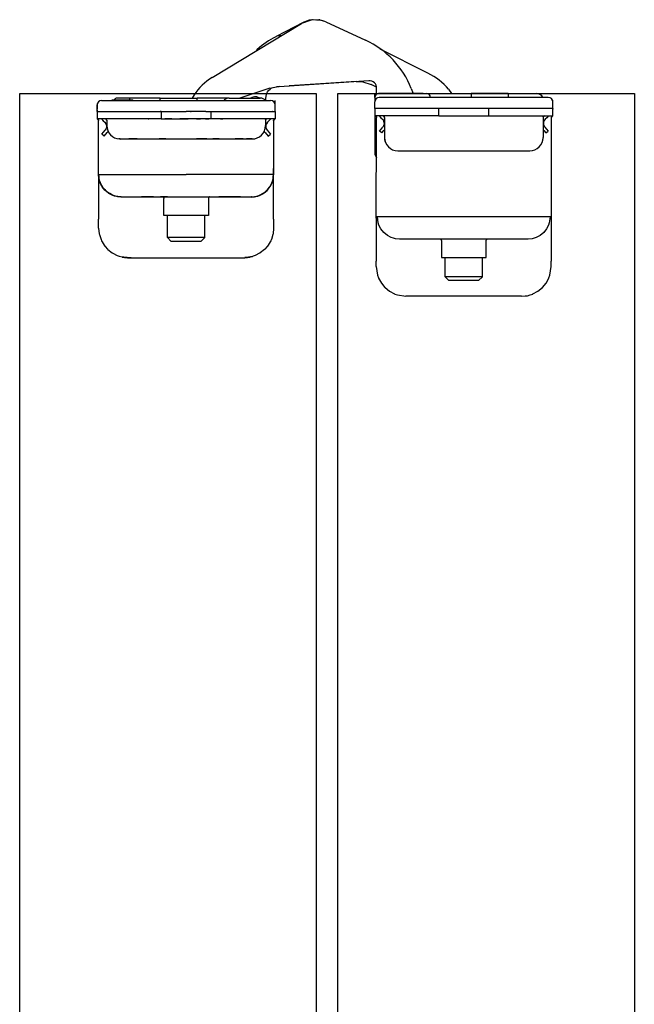
# Model space of a CAD drawing. Extents: x -26013 to 6663, y -27364 to 6675.
# Drawn here: x -15424 to -15341, y -5055 to -4922 of the extents above; entities that cross this region are included whole.
import ezdxf

# ---------------------------------------------------------------- set-up
doc = ezdxf.new("R2010")
doc.units = 0
doc.layers.add('c_grey hard', color=251, linetype='Continuous')
doc.layers.add('PORTA_TIPO_35MM_', color=7, linetype='Continuous')

msp = doc.modelspace()

# ---------------------------------------------------------------- linework, layer by layer
at = {"color": 7, "linetype": 'Continuous'}
for p, q in [((-15397.84, -4930.18), (-15385.8, -4922.88)), ((-15385.59, -4922.77), (-15389.23, -4924.65)), ((-15385.8, -4922.88), (-15385.74, -4922.85)), ((-15385.74, -4922.85), (-15385.8, -4922.88)), ((-15385.74, -4922.85), (-15384.45, -4922.4)), ((-15384.45, -4922.4), (-15385.74, -4922.85)), ((-15385.55, -4922.74), (-15385.64, -4922.81)), ((-15385.56, -4922.75), (-15385.59, -4922.77)), ((-15384.99, -4922.59), (-15385.55, -4922.74)), ((-15384.84, -4922.48), (-15385.5, -4922.73)), ((-15384.59, -4922.45), (-15384.76, -4922.46)), ((-15383.09, -4922.49), (-15384.45, -4922.4)), ((-15383.09, -4922.49), (-15384.45, -4922.4)), ((-15384.23, -4922.38), (-15384.34, -4922.41)), ((-15383.66, -4922.45), (-15384.23, -4922.38)), ((-15383.47, -4922.41), (-15383.88, -4922.43)), ((-15383.22, -4922.48), (-15383.39, -4922.42)), ((-15382.52, -4922.69), (-15383.09, -4922.49)), ((-15382.52, -4922.69), (-15383.09, -4922.49)), ((-15382.88, -4922.55), (-15382.93, -4922.54)), ((-15382.82, -4922.59), (-15382.88, -4922.55)), ((-15382.52, -4922.69), (-15377.17, -4925.14)), ((-15389.28, -4924.68), (-15389.23, -4924.65)), ((-15389, -4924.55), (-15389.23, -4924.65)), ((-15388.99, -4924.56), (-15389.23, -4924.65)), ((-15388.99, -4924.56), (-15389.03, -4924.57)), ((-15388.95, -4924.56), (-15388.99, -4924.56)), ((-15388.72, -4924.54), (-15388.95, -4924.56)), ((-15388.65, -4924.55), (-15388.72, -4924.54)), ((-15388.6, -4924.55), (-15388.65, -4924.55)), ((-15388.57, -4924.56), (-15388.6, -4924.55)), ((-15391.76, -4926.39), (-15391.98, -4926.63)), ((-15368.75, -4929.58), (-15375.19, -4926.36)), ((-15390.07, -4931.63), (-15389.18, -4931.42)), ((-15390.07, -4931.63), (-15389.18, -4931.42)), ((-15388.83, -4931.38), (-15389.18, -4931.42)), ((-15389.18, -4931.42), (-15388.83, -4931.38)), ((-15388.83, -4931.38), (-15376.73, -4930.6)), ((-15388.83, -4931.38), (-15387.45, -4931.29)), ((-15383.9, -4931.07), (-15387.45, -4931.29)), ((-15387.45, -4931.29), (-15387.44, -4931.29)), ((-15387.45, -4931.29), (-15387.44, -4931.29)), ((-15387.45, -4931.29), (-15387.44, -4931.29)), ((-15378.44, -4930.71), (-15383.9, -4931.07)), ((-15378.44, -4930.71), (-15377.51, -4930.76)), ((-15377.51, -4930.76), (-15376.39, -4931.13)), ((-15375.68, -4931.49), (-15376.39, -4931.13)), ((-15390.07, -4931.63), (-15394.11, -4932.96)), ((-15390.54, -4932.46), (-15390.47, -4932.27)), ((-15390.47, -4932.27), (-15390.38, -4932.11)), ((-15390.38, -4932.11), (-15390.25, -4931.94)), ((-15390.25, -4931.94), (-15389.98, -4931.68)), ((-15389.98, -4931.68), (-15389.96, -4931.67)), ((-15389.96, -4931.67), (-15389.7, -4931.54)), ((-15375.7, -4932.45), (-15375.67, -4931.63)), ((-15374.91, -4932.35), (-15375.41, -4932.35)), ((-15369.41, -4932.35), (-15374.91, -4932.35)), ((-15371, -4931.67), (-15370.73, -4932.35)), ((-15369.41, -4932.35), (-15368.91, -4932.35)), ((-15368.83, -4932.36), (-15368.84, -4932.35)), ((-15368.84, -4932.35), (-15367.91, -4932.35)), ((-15367.91, -4932.35), (-15362.91, -4932.35)), ((-15365.96, -4931.76), (-15365.55, -4932.35)), ((-15357.91, -4932.35), (-15362.91, -4932.35)), ((-15357.91, -4932.35), (-15354.11, -4932.35)), ((-15353.82, -4932.39), (-15354.11, -4932.35)), ((-15353.73, -4932.43), (-15353.82, -4932.39)), ((-15353.73, -4932.43), (-15353.73, -4932.43)), ((-15353.56, -4932.52), (-15353.73, -4932.43))]:
    msp.add_line(p, q, dxfattribs=at)
at = {"color": 1, "linetype": 'Continuous'}
for p, q in [((-15385.59, -4922.77), (-15385.59, -4922.77)), ((-15387.45, -4931.29), (-15387.45, -4931.29))]:
    msp.add_line(p, q, dxfattribs=at)
at = {"color": 7, "linetype": 'Continuous'}
for centre, radius, start, end in [((-15383.98, -4925.87), 3.5, 102.8249, 104.1652), ((-15383.98, -4925.87), 3.5, 80.3245, 81.6648), ((-15383.76, -4935.33), 12, 117.4014, 131.8566), ((-15382.17, -4936.05), 12, 21.4014, 65.4014), ((-15372.78, -4937.63), 9, 40.7553, 63.4014), ((-15393.8, -4936.85), 7.8, 121.2282, 146.3265), ((-15376.67, -4931.6), 1, 358.0014, 93.7014)]:
    msp.add_arc(centre, radius, start, end, dxfattribs=at)
at = {"layer": 'c_grey hard'}
for p, q in [((-15400.29, -4932.53), (-15400.54, -4932.96)), ((-15391.39, -4932.96), (-15391.79, -4932.81)), ((-15390.61, -4932.98), (-15390.54, -4932.46)), ((-15375.91, -4932.85), (-15375.91, -4932.35)), ((-15362.91, -4932.35), (-15362.91, -4932.85)), ((-15357.91, -4932.35), (-15357.91, -4932.85)), ((-15353.4, -4932.64), (-15353.56, -4932.52)), ((-15353.27, -4932.85), (-15353.4, -4932.64)), ((-15353.28, -4932.8), (-15353.4, -4932.64)), ((-15353.25, -4932.85), (-15353.28, -4932.8)), ((-15413.36, -4933.66), (-15413.36, -4933.85)), ((-15413.36, -4933.66), (-15413.32, -4933.66)), ((-15413.36, -4933.85), (-15413.36, -4933.86)), ((-15413.36, -4934.76), (-15413.36, -4933.86)), ((-15413.36, -4933.86), (-15413.36, -4933.91)), ((-15413.36, -4933.86), (-15413.36, -4934.02)), ((-15413.36, -4933.91), (-15413.36, -4933.96)), ((-15413.36, -4934.76), (-15413.36, -4933.96)), ((-15413.36, -4934.02), (-15413.36, -4934.41)), ((-15413.31, -4933.63), (-15413.32, -4933.66)), ((-15412.76, -4933.26), (-15389.96, -4933.26)), ((-15412.76, -4933.26), (-15411.36, -4933.26)), ((-15411.36, -4933.21), (-15410.74, -4933.21)), ((-15411.36, -4933.26), (-15411.36, -4933.21)), ((-15411.36, -4933.21), (-15411.36, -4933.21)), ((-15411.36, -4933.26), (-15411.36, -4933.21)), ((-15411.34, -4933.21), (-15411.34, -4933.2)), ((-15411.34, -4933.2), (-15409.03, -4933.2)), ((-15411.08, -4933.2), (-15411.05, -4933.15)), ((-15411.07, -4933.18), (-15411.08, -4933.19)), ((-15411.08, -4933.19), (-15411.08, -4933.2)), ((-15411.02, -4933.11), (-15411.03, -4933.12)), ((-15411.01, -4933.1), (-15411.02, -4933.11)), ((-15410.94, -4933.05), (-15410.95, -4933.05)), ((-15410.93, -4933.04), (-15410.94, -4933.05)), ((-15410.85, -4933), (-15410.86, -4933)), ((-15410.84, -4932.99), (-15410.85, -4933)), ((-15410.76, -4932.97), (-15410.77, -4932.97)), ((-15410.74, -4932.97), (-15410.76, -4932.97)), ((-15410.74, -4933.26), (-15410.74, -4933.21)), ((-15410.74, -4933.21), (-15408.56, -4933.21)), ((-15410.63, -4932.96), (-15410.68, -4932.96)), ((-15408.96, -4932.96), (-15410.63, -4932.96)), ((-15409.03, -4933.21), (-15409.03, -4933.2)), ((-15409.03, -4933.2), (-15408.9, -4933.2)), ((-15408.96, -4933.17), (-15408.96, -4932.96)), ((-15404.86, -4932.96), (-15408.96, -4932.96)), ((-15408.96, -4933.2), (-15408.96, -4933.17)), ((-15408.9, -4933.21), (-15408.9, -4933.2)), ((-15408.9, -4933.2), (-15408.56, -4933.2)), ((-15408.56, -4933.21), (-15408.56, -4933.2)), ((-15408.56, -4933.26), (-15408.56, -4933.21)), ((-15404.86, -4932.96), (-15399.86, -4932.96)), ((-15404.86, -4933.17), (-15404.86, -4932.96)), ((-15404.86, -4933.26), (-15404.86, -4933.17)), ((-15399.86, -4933.17), (-15399.86, -4932.96)), ((-15396.76, -4932.96), (-15399.86, -4932.96)), ((-15399.86, -4933.26), (-15399.86, -4933.17)), ((-15395.56, -4932.96), (-15396.76, -4932.96)), ((-15396.4, -4933.25), (-15396.42, -4933.26)), ((-15396.17, -4933.17), (-15396.27, -4933.26)), ((-15395.56, -4932.96), (-15395.61, -4932.96)), ((-15395.56, -4932.96), (-15391.36, -4932.96)), ((-15395.56, -4933.26), (-15391.36, -4933.26)), ((-15392.81, -4932.96), (-15392.5, -4932.86)), ((-15391.26, -4932.96), (-15391.36, -4932.96)), ((-15391.16, -4932.98), (-15391.26, -4932.96)), ((-15390.98, -4933.03), (-15391.16, -4932.98)), ((-15390.87, -4933.08), (-15390.98, -4933.03)), ((-15390.71, -4933.2), (-15390.87, -4933.08)), ((-15390.65, -4933.25), (-15390.71, -4933.2)), ((-15390.64, -4933.26), (-15390.65, -4933.25)), ((-15390.61, -4932.98), (-15390.62, -4932.95)), ((-15390.59, -4933.26), (-15390.61, -4932.98)), ((-15390.59, -4933.26), (-15389.96, -4933.26)), ((-15389.36, -4933.86), (-15389.36, -4933.26)), ((-15389.36, -4934.76), (-15389.36, -4933.86)), ((-15389.36, -4934.76), (-15389.36, -4933.96)), ((-15375.91, -4932.85), (-15375.91, -4933.45)), ((-15375.91, -4934.35), (-15375.91, -4933.45)), ((-15352.51, -4932.85), (-15375.31, -4932.85)), ((-15351.96, -4933.22), (-15351.95, -4933.26)), ((-15351.95, -4933.26), (-15351.91, -4933.25)), ((-15351.91, -4933.25), (-15351.91, -4933.25)), ((-15351.91, -4933.37), (-15351.91, -4933.25)), ((-15351.91, -4933.45), (-15351.91, -4933.37)), ((-15351.91, -4934.35), (-15351.91, -4933.45)), ((-15413.36, -4934.51), (-15413.36, -4934.41)), ((-15413.36, -4934.51), (-15413.36, -4934.76)), ((-15413.36, -4934.76), (-15413.36, -4934.83)), ((-15413.36, -4934.76), (-15413.35, -4934.76)), ((-15413.36, -4934.76), (-15413.36, -4934.83)), ((-15413.36, -4934.76), (-15413.36, -4935.76)), ((-15413.34, -4934.76), (-15413.35, -4934.76)), ((-15413.26, -4934.76), (-15413.34, -4934.76)), ((-15413.26, -4934.76), (-15413.11, -4934.76)), ((-15413.11, -4934.76), (-15405.53, -4934.76)), ((-15405.53, -4934.76), (-15404.82, -4934.76)), ((-15404.79, -4934.76), (-15404.87, -4934.76)), ((-15404.82, -4934.76), (-15404.87, -4934.76)), ((-15404.82, -4934.76), (-15404.79, -4934.76)), ((-15404.81, -4934.76), (-15404.82, -4934.76)), ((-15404.73, -4934.76), (-15404.81, -4934.76)), ((-15404.73, -4934.76), (-15404.79, -4934.76)), ((-15404.73, -4934.76), (-15404.73, -4935.76)), ((-15404.73, -4934.76), (-15404.09, -4934.76)), ((-15404.09, -4934.76), (-15403.43, -4934.76)), ((-15403.43, -4934.76), (-15403.17, -4934.76)), ((-15403.17, -4934.76), (-15402.94, -4934.76)), ((-15402.94, -4934.76), (-15402.17, -4934.76)), ((-15402.17, -4934.76), (-15401.36, -4934.76)), ((-15400.81, -4934.76), (-15401.36, -4934.76)), ((-15400.78, -4934.76), (-15400.81, -4934.76)), ((-15400.78, -4934.76), (-15400.75, -4934.76)), ((-15400.7, -4934.76), (-15400.78, -4934.76)), ((-15400.75, -4934.76), (-15400.7, -4934.76)), ((-15400, -4934.76), (-15400.7, -4934.76)), ((-15398.93, -4934.76), (-15400, -4934.76)), ((-15398.7, -4934.76), (-15398.93, -4934.76)), ((-15398.7, -4934.76), (-15398.35, -4934.76)), ((-15398.35, -4934.76), (-15389.91, -4934.76)), ((-15397.99, -4935.76), (-15397.99, -4934.76)), ((-15389.91, -4934.76), (-15389.77, -4934.76)), ((-15389.75, -4934.76), (-15389.77, -4934.76)), ((-15389.72, -4934.76), (-15389.75, -4934.76)), ((-15389.72, -4934.76), (-15389.42, -4934.76)), ((-15389.42, -4934.76), (-15389.38, -4934.76)), ((-15389.37, -4934.76), (-15389.38, -4934.76)), ((-15389.37, -4934.76), (-15389.36, -4934.76)), ((-15389.37, -4934.76), (-15389.37, -4934.76)), ((-15389.36, -4934.76), (-15389.36, -4934.83)), ((-15389.36, -4934.76), (-15389.36, -4935.76)), ((-15389.36, -4934.83), (-15389.36, -4934.94)), ((-15389.36, -4934.94), (-15389.36, -4935.76)), ((-15351.91, -4934.35), (-15375.91, -4934.35)), ((-15375.91, -4934.35), (-15375.91, -4935.35)), ((-15367.28, -4935.35), (-15375.91, -4935.35)), ((-15375.91, -4935.35), (-15375.91, -4940.35)), ((-15375.89, -4935.35), (-15375.83, -4935.36)), ((-15375.83, -4935.36), (-15375.78, -4935.39)), ((-15375.78, -4935.39), (-15375.75, -4935.41)), ((-15375.75, -4935.41), (-15375.72, -4935.44)), ((-15375.72, -4935.44), (-15375.7, -4935.49)), ((-15375.33, -4935.35), (-15375.1, -4935.59)), ((-15374.62, -4935.51), (-15374.76, -4935.36)), ((-15367.28, -4935.35), (-15367.28, -4934.35)), ((-15367.28, -4935.35), (-15360.54, -4935.35)), ((-15360.54, -4935.35), (-15360.54, -4934.35)), ((-15360.54, -4935.35), (-15351.91, -4935.35)), ((-15353.2, -4935.51), (-15353.06, -4935.36)), ((-15353.1, -4935.37), (-15353.15, -4935.41)), ((-15353.01, -4935.35), (-15353.09, -4935.37)), ((-15353.06, -4935.36), (-15353.06, -4935.36)), ((-15352.49, -4935.35), (-15352.72, -4935.59)), ((-15351.91, -4934.35), (-15351.91, -4934.43)), ((-15351.91, -4935.35), (-15351.91, -4934.35)), ((-15413.36, -4935.76), (-15413.35, -4935.76)), ((-15407.08, -4935.76), (-15413.36, -4935.76)), ((-15413.35, -4935.76), (-15413.33, -4935.76)), ((-15413.35, -4935.76), (-15413.32, -4935.76)), ((-15413.33, -4935.76), (-15413.31, -4935.76)), ((-15413.32, -4935.76), (-15413.32, -4935.76)), ((-15413.31, -4935.76), (-15413.27, -4935.78)), ((-15413.31, -4935.76), (-15413.28, -4935.77)), ((-15413.27, -4935.78), (-15413.24, -4935.8)), ((-15413.27, -4935.78), (-15413.25, -4935.79)), ((-15413.24, -4935.8), (-15413.21, -4935.83)), ((-15413.24, -4935.8), (-15413.22, -4935.82)), ((-15413.21, -4935.83), (-15413.18, -4935.86)), ((-15413.21, -4935.83), (-15413.19, -4935.85)), ((-15413.18, -4935.86), (-15413.17, -4935.9)), ((-15413.18, -4935.86), (-15413.17, -4935.88)), ((-15413.17, -4935.9), (-15413.16, -4935.94)), ((-15413.17, -4935.9), (-15413.16, -4935.92)), ((-15413.16, -4935.94), (-15413.16, -4935.96)), ((-15413.16, -4935.96), (-15413.16, -4935.96)), ((-15413.16, -4943.3), (-15413.16, -4935.96)), ((-15412.78, -4935.76), (-15412.55, -4936)), ((-15412.55, -4936), (-15412.33, -4936.21)), ((-15412.33, -4936.21), (-15412.2, -4936.4)), ((-15412.06, -4935.92), (-15412.21, -4935.76)), ((-15412.2, -4936.4), (-15412.17, -4936.46)), ((-15412.17, -4936.46), (-15412.12, -4936.61)), ((-15412.12, -4936.61), (-15412.12, -4936.91)), ((-15412.06, -4935.92), (-15412.06, -4935.96)), ((-15412.06, -4935.96), (-15412.06, -4936.66)), ((-15406.42, -4935.76), (-15407.08, -4935.76)), ((-15406.48, -4935.76), (-15406.42, -4935.76)), ((-15406.42, -4935.76), (-15406.48, -4935.76)), ((-15406.42, -4935.76), (-15406.39, -4935.76)), ((-15406.42, -4935.76), (-15406.42, -4935.76)), ((-15404.81, -4935.76), (-15406.42, -4935.76)), ((-15406.39, -4935.76), (-15406.42, -4935.76)), ((-15405.46, -4935.76), (-15406.39, -4935.76)), ((-15404.73, -4935.76), (-15404.81, -4935.76)), ((-15404.73, -4935.76), (-15404.4, -4935.76)), ((-15404.4, -4935.76), (-15404.24, -4935.76)), ((-15403.31, -4935.76), (-15404.24, -4935.76)), ((-15404.24, -4935.76), (-15404.19, -4935.76)), ((-15404.19, -4935.76), (-15404.09, -4935.76)), ((-15404.09, -4935.76), (-15403.31, -4935.76)), ((-15403.31, -4935.76), (-15402.2, -4935.76)), ((-15403.31, -4935.76), (-15402.2, -4935.76)), ((-15401.36, -4935.76), (-15402.2, -4935.76)), ((-15402.2, -4935.76), (-15401.36, -4935.76)), ((-15401.36, -4935.76), (-15401.08, -4935.76)), ((-15401.08, -4935.76), (-15401.36, -4935.76)), ((-15399.96, -4935.76), (-15401.08, -4935.76)), ((-15399.96, -4935.76), (-15401.08, -4935.76)), ((-15399.96, -4935.76), (-15399.44, -4935.76)), ((-15399.44, -4935.76), (-15399.96, -4935.76)), ((-15398.85, -4935.76), (-15399.44, -4935.76)), ((-15398.75, -4935.76), (-15398.85, -4935.76)), ((-15398.75, -4935.76), (-15398.29, -4935.76)), ((-15398.63, -4935.76), (-15398.75, -4935.76)), ((-15398.63, -4935.76), (-15398.63, -4935.76)), ((-15398.59, -4935.76), (-15398.63, -4935.76)), ((-15398.29, -4935.76), (-15398.59, -4935.76)), ((-15397.99, -4935.76), (-15398.29, -4935.76)), ((-15397.88, -4935.76), (-15397.99, -4935.76)), ((-15397.91, -4935.76), (-15397.99, -4935.76)), ((-15396.42, -4935.76), (-15397.91, -4935.76)), ((-15397.78, -4935.76), (-15397.88, -4935.76)), ((-15397.46, -4935.76), (-15397.78, -4935.76)), ((-15397.11, -4935.76), (-15397.46, -4935.76)), ((-15397.11, -4935.76), (-15397.46, -4935.76)), ((-15396.74, -4935.76), (-15397.11, -4935.76)), ((-15396.74, -4935.76), (-15397.11, -4935.76)), ((-15396.74, -4935.76), (-15396.42, -4935.76)), ((-15396.74, -4935.76), (-15396.74, -4935.76)), ((-15396.42, -4935.76), (-15396.74, -4935.76)), ((-15396.42, -4935.76), (-15396.42, -4935.76)), ((-15395.64, -4935.76), (-15396.42, -4935.76)), ((-15389.36, -4935.76), (-15395.64, -4935.76)), ((-15390.66, -4935.96), (-15390.66, -4936.66)), ((-15390.65, -4935.92), (-15390.5, -4935.76)), ((-15390.55, -4936.46), (-15390.59, -4936.61)), ((-15390.59, -4936.61), (-15390.59, -4936.91)), ((-15390.58, -4935.8), (-15390.58, -4935.8)), ((-15390.55, -4935.78), (-15390.55, -4935.78)), ((-15390.52, -4936.4), (-15390.55, -4936.46)), ((-15390.38, -4936.21), (-15390.52, -4936.4)), ((-15390.17, -4935.99), (-15390.38, -4936.21)), ((-15389.94, -4935.76), (-15390.17, -4935.99)), ((-15389.55, -4935.9), (-15389.56, -4935.94)), ((-15389.56, -4935.94), (-15389.55, -4935.92)), ((-15389.56, -4935.96), (-15389.56, -4935.94)), ((-15389.56, -4935.96), (-15389.56, -4943.3)), ((-15389.55, -4935.9), (-15389.53, -4935.86)), ((-15389.55, -4935.92), (-15389.55, -4935.9)), ((-15389.53, -4935.86), (-15389.51, -4935.83)), ((-15389.52, -4935.84), (-15389.52, -4935.84)), ((-15389.51, -4935.83), (-15389.48, -4935.8)), ((-15389.48, -4935.8), (-15389.5, -4935.81)), ((-15389.5, -4935.81), (-15389.5, -4935.81)), ((-15389.48, -4935.8), (-15389.45, -4935.78)), ((-15389.48, -4935.8), (-15389.48, -4935.8)), ((-15389.45, -4935.78), (-15389.47, -4935.79)), ((-15389.45, -4935.78), (-15389.41, -4935.76)), ((-15389.45, -4935.78), (-15389.45, -4935.78)), ((-15389.42, -4935.77), (-15389.44, -4935.78)), ((-15389.44, -4935.78), (-15389.44, -4935.78)), ((-15389.42, -4935.77), (-15389.42, -4935.77)), ((-15389.41, -4935.76), (-15389.37, -4935.76)), ((-15389.41, -4935.76), (-15389.41, -4935.76)), ((-15389.37, -4935.76), (-15389.41, -4935.76)), ((-15389.37, -4935.76), (-15389.36, -4935.76)), ((-15375.7, -4935.49), (-15375.69, -4935.55)), ((-15375.69, -4941.85), (-15375.69, -4935.55)), ((-15375.1, -4935.59), (-15374.89, -4935.81)), ((-15374.89, -4935.81), (-15374.75, -4935.99)), ((-15374.74, -4936.71), (-15374.85, -4936.88)), ((-15374.75, -4935.99), (-15374.72, -4936.06)), ((-15374.72, -4936.67), (-15374.74, -4936.71)), ((-15374.72, -4936.06), (-15374.68, -4936.21)), ((-15374.67, -4936.51), (-15374.72, -4936.66)), ((-15374.72, -4936.66), (-15374.72, -4936.67)), ((-15374.68, -4936.21), (-15374.67, -4936.51)), ((-15374.61, -4935.55), (-15374.61, -4935.55)), ((-15374.61, -4935.55), (-15374.61, -4938.25)), ((-15353.21, -4935.55), (-15353.21, -4938.25)), ((-15353.1, -4936.06), (-15353.15, -4936.21)), ((-15353.15, -4936.21), (-15353.15, -4936.51)), ((-15353.15, -4936.51), (-15353.11, -4936.66)), ((-15353.11, -4936.66), (-15353.1, -4936.67)), ((-15353.07, -4935.99), (-15353.1, -4936.06)), ((-15353.1, -4936.67), (-15353.08, -4936.71)), ((-15353.08, -4936.71), (-15352.97, -4936.88)), ((-15352.94, -4935.81), (-15353.07, -4935.99)), ((-15352.72, -4935.59), (-15352.94, -4935.81)), ((-15352.11, -4935.55), (-15352.11, -4949.12)), ((-15412.73, -4937.8), (-15412.3, -4937.28)), ((-15412.42, -4938.06), (-15412.73, -4937.8)), ((-15412.42, -4938.06), (-15412.01, -4937.57)), ((-15412.19, -4937.12), (-15412.3, -4937.28)), ((-15412.17, -4937.08), (-15412.19, -4937.12)), ((-15412.16, -4937.06), (-15412.17, -4937.08)), ((-15412.12, -4936.91), (-15412.16, -4937.06)), ((-15411.89, -4937.4), (-15412.01, -4937.57)), ((-15390.7, -4937.57), (-15390.83, -4937.4)), ((-15390.7, -4937.57), (-15390.29, -4938.06)), ((-15390.59, -4936.91), (-15390.55, -4937.06)), ((-15390.55, -4937.06), (-15390.55, -4937.08)), ((-15390.55, -4937.08), (-15390.53, -4937.12)), ((-15390.53, -4937.12), (-15390.42, -4937.28)), ((-15390.42, -4937.28), (-15389.99, -4937.8)), ((-15390.29, -4938.06), (-15389.99, -4937.8)), ((-15375.28, -4937.4), (-15374.85, -4936.88)), ((-15374.98, -4937.65), (-15375.28, -4937.4)), ((-15374.98, -4937.65), (-15374.69, -4937.32)), ((-15374.69, -4937.32), (-15374.61, -4937.22)), ((-15353.21, -4937.22), (-15353.13, -4937.32)), ((-15353.13, -4937.32), (-15352.85, -4937.65)), ((-15352.97, -4936.88), (-15352.54, -4937.39)), ((-15352.85, -4937.65), (-15352.54, -4937.39)), ((-15410.35, -4938.45), (-15410.44, -4938.45)), ((-15410.35, -4938.45), (-15410.35, -4938.45)), ((-15410.35, -4938.45), (-15410.26, -4938.46)), ((-15410.26, -4938.46), (-15410.35, -4938.45)), ((-15410.26, -4938.46), (-15410.21, -4938.46)), ((-15410.26, -4938.46), (-15410.17, -4938.47)), ((-15410.26, -4938.46), (-15410.21, -4938.46)), ((-15410.21, -4938.46), (-15409.49, -4938.46)), ((-15410.21, -4938.46), (-15409.49, -4938.46)), ((-15409.49, -4938.46), (-15409.07, -4938.46)), ((-15407.97, -4938.46), (-15409.07, -4938.46)), ((-15409.07, -4938.46), (-15407.97, -4938.46)), ((-15407.97, -4938.46), (-15406.59, -4938.46)), ((-15406.59, -4938.46), (-15405.81, -4938.46)), ((-15406.59, -4938.46), (-15405.81, -4938.46)), ((-15405.81, -4938.46), (-15404.98, -4938.46)), ((-15405.81, -4938.46), (-15404.98, -4938.46)), ((-15405.52, -4938.46), (-15404.16, -4938.46)), ((-15404.11, -4938.46), (-15404.98, -4938.46)), ((-15404.98, -4938.46), (-15404.11, -4938.46)), ((-15404.11, -4938.46), (-15398.61, -4938.46)), ((-15398.55, -4938.46), (-15399.95, -4938.46)), ((-15398.61, -4938.46), (-15397.74, -4938.46)), ((-15398.61, -4938.46), (-15397.74, -4938.46)), ((-15396.91, -4938.46), (-15397.74, -4938.46)), ((-15397.74, -4938.46), (-15396.91, -4938.46)), ((-15396.91, -4938.46), (-15396.13, -4938.46)), ((-15396.91, -4938.46), (-15396.13, -4938.46)), ((-15396.13, -4938.46), (-15394.74, -4938.46)), ((-15393.65, -4938.46), (-15394.74, -4938.46)), ((-15394.74, -4938.46), (-15393.65, -4938.46)), ((-15393.65, -4938.46), (-15393.23, -4938.46)), ((-15392.89, -4938.46), (-15393.23, -4938.46)), ((-15393.23, -4938.46), (-15392.51, -4938.46)), ((-15392.65, -4938.46), (-15392.89, -4938.46)), ((-15392.51, -4938.46), (-15392.65, -4938.46)), ((-15392.46, -4938.46), (-15392.54, -4938.47)), ((-15392.51, -4938.46), (-15392.46, -4938.46)), ((-15392.37, -4938.45), (-15392.27, -4938.45)), ((-15392.37, -4938.45), (-15392.37, -4938.45)), ((-15374.61, -4938.38), (-15374.59, -4938.51)), ((-15374.59, -4938.51), (-15374.54, -4938.74)), ((-15374.54, -4938.74), (-15374.48, -4938.94)), ((-15374.47, -4938.94), (-15374.47, -4938.95)), ((-15374.47, -4938.95), (-15374.4, -4939.1)), ((-15353.35, -4938.94), (-15353.28, -4938.74)), ((-15353.35, -4938.95), (-15353.35, -4938.94)), ((-15353.23, -4938.51), (-15353.22, -4938.38)), ((-15375.84, -4940.35), (-15375.91, -4940.35)), ((-15375.91, -4940.35), (-15375.88, -4940.61)), ((-15375.88, -4940.61), (-15375.84, -4940.73)), ((-15375.69, -4940.35), (-15375.84, -4940.35)), ((-15375.84, -4940.73), (-15375.78, -4940.84)), ((-15375.84, -4940.73), (-15375.69, -4940.95)), ((-15374.08, -4939.53), (-15374.08, -4939.53)), ((-15372.81, -4940.05), (-15355.01, -4940.05)), ((-15375.78, -4940.84), (-15375.69, -4940.98)), ((-15375.69, -4942.28), (-15375.69, -4941.85)), ((-15413.16, -4943.28), (-15413.15, -4943.27)), ((-15413.16, -4943.3), (-15413.16, -4943.28)), ((-15413.13, -4943.73), (-15413.16, -4943.3)), ((-15413.16, -4943.3), (-15413.16, -4949.26)), ((-15413.15, -4943.27), (-15413.14, -4943.26)), ((-15413.14, -4943.26), (-15413.12, -4943.26)), ((-15413.12, -4943.26), (-15401.36, -4943.26)), ((-15413.11, -4943.56), (-15413.12, -4943.26)), ((-15389.59, -4943.26), (-15401.36, -4943.26)), ((-15389.61, -4943.56), (-15389.59, -4943.26)), ((-15389.56, -4943.28), (-15389.59, -4943.26)), ((-15389.59, -4943.73), (-15389.56, -4943.3)), ((-15389.56, -4943.16), (-15389.56, -4942.46)), ((-15389.56, -4943.3), (-15389.56, -4943.16)), ((-15389.56, -4943.3), (-15389.56, -4943.28)), ((-15389.56, -4949.26), (-15389.56, -4943.3)), ((-15375.71, -4943.27), (-15375.7, -4942.62)), ((-15375.71, -4943.37), (-15375.71, -4943.27)), ((-15375.71, -4949.12), (-15375.71, -4943.37)), ((-15375.7, -4942.62), (-15375.69, -4942.28)), ((-15413.12, -4943.75), (-15413.13, -4943.73)), ((-15413.11, -4943.84), (-15413.12, -4943.75)), ((-15413.09, -4943.69), (-15413.11, -4943.56)), ((-15413.03, -4944.17), (-15413.11, -4943.84)), ((-15413.07, -4943.8), (-15413.09, -4943.69)), ((-15412.99, -4944.14), (-15413.07, -4943.8)), ((-15412.97, -4944.33), (-15413.03, -4944.17)), ((-15412.98, -4944.16), (-15412.99, -4944.14)), ((-15412.91, -4944.36), (-15412.98, -4944.16)), ((-15412.95, -4944.4), (-15412.97, -4944.33)), ((-15412.73, -4944.83), (-15412.95, -4944.4)), ((-15412.75, -4944.71), (-15412.91, -4944.36)), ((-15412.7, -4944.79), (-15412.75, -4944.71)), ((-15390.02, -4944.79), (-15389.97, -4944.71)), ((-15389.98, -4944.82), (-15389.77, -4944.39)), ((-15389.97, -4944.71), (-15389.8, -4944.36)), ((-15389.8, -4944.36), (-15389.73, -4944.15)), ((-15389.77, -4944.39), (-15389.74, -4944.33)), ((-15389.74, -4944.33), (-15389.69, -4944.17)), ((-15389.73, -4944.14), (-15389.64, -4943.8)), ((-15389.73, -4944.15), (-15389.73, -4944.14)), ((-15389.69, -4944.17), (-15389.61, -4943.84)), ((-15389.64, -4943.8), (-15389.63, -4943.69)), ((-15389.63, -4943.69), (-15389.61, -4943.56)), ((-15389.61, -4943.84), (-15389.59, -4943.75)), ((-15389.59, -4943.75), (-15389.59, -4943.73)), ((-15412.7, -4944.87), (-15412.73, -4944.83)), ((-15412.63, -4944.9), (-15412.7, -4944.79)), ((-15412.67, -4944.93), (-15412.7, -4944.87)), ((-15412.33, -4945.35), (-15412.67, -4944.93)), ((-15412.4, -4945.21), (-15412.63, -4944.9)), ((-15412.24, -4945.38), (-15412.4, -4945.21)), ((-15412.28, -4945.41), (-15412.33, -4945.35)), ((-15411.87, -4945.74), (-15412.28, -4945.41)), ((-15411.96, -4945.63), (-15412.24, -4945.38)), ((-15411.77, -4945.77), (-15411.96, -4945.63)), ((-15411.8, -4945.79), (-15411.87, -4945.74)), ((-15411.7, -4945.86), (-15411.8, -4945.79)), ((-15411.66, -4945.83), (-15411.77, -4945.77)), ((-15411.34, -4946.04), (-15411.7, -4945.86)), ((-15411.44, -4945.95), (-15411.66, -4945.83)), ((-15411.23, -4946.05), (-15411.44, -4945.95)), ((-15411.26, -4946.07), (-15411.34, -4946.04)), ((-15411.04, -4946.15), (-15411.26, -4946.07)), ((-15411.01, -4946.12), (-15411.23, -4946.05)), ((-15391.71, -4946.12), (-15391.48, -4946.05)), ((-15391.68, -4946.15), (-15391.45, -4946.07)), ((-15391.48, -4946.05), (-15391.27, -4945.95)), ((-15391.45, -4946.07), (-15391.38, -4946.04)), ((-15391.38, -4946.04), (-15391.02, -4945.86)), ((-15391.27, -4945.95), (-15391.05, -4945.83)), ((-15391.05, -4945.83), (-15390.95, -4945.77)), ((-15391.02, -4945.86), (-15390.92, -4945.79)), ((-15390.95, -4945.77), (-15390.76, -4945.63)), ((-15390.92, -4945.79), (-15390.84, -4945.74)), ((-15390.84, -4945.74), (-15390.44, -4945.4)), ((-15390.76, -4945.63), (-15390.47, -4945.38)), ((-15390.47, -4945.38), (-15390.32, -4945.21)), ((-15390.44, -4945.4), (-15390.38, -4945.35)), ((-15390.38, -4945.35), (-15390.05, -4944.93)), ((-15390.32, -4945.21), (-15390.08, -4944.9)), ((-15390.08, -4944.9), (-15390.02, -4944.79)), ((-15390.05, -4944.93), (-15390.01, -4944.87)), ((-15390.01, -4944.87), (-15389.98, -4944.82)), ((-15410.76, -4946.22), (-15411.04, -4946.15)), ((-15410.88, -4946.16), (-15411.01, -4946.12)), ((-15410.67, -4946.21), (-15410.88, -4946.16)), ((-15410.7, -4946.23), (-15410.76, -4946.22)), ((-15410.59, -4946.25), (-15410.7, -4946.23)), ((-15410.56, -4946.23), (-15410.67, -4946.21)), ((-15410.16, -4946.28), (-15410.59, -4946.25)), ((-15410.28, -4946.25), (-15410.56, -4946.23)), ((-15410.13, -4946.26), (-15410.28, -4946.25)), ((-15410.16, -4946.28), (-15410.15, -4946.26)), ((-15410.15, -4946.26), (-15410.13, -4946.26)), ((-15410.13, -4946.26), (-15408.71, -4946.26)), ((-15408.71, -4946.26), (-15407.4, -4946.26)), ((-15408.71, -4946.26), (-15407.4, -4946.26)), ((-15405.76, -4946.26), (-15407.4, -4946.26)), ((-15407.4, -4946.26), (-15405.76, -4946.26)), ((-15405.76, -4946.26), (-15404.84, -4946.26)), ((-15405.76, -4946.26), (-15404.84, -4946.26)), ((-15403.88, -4946.26), (-15404.84, -4946.26)), ((-15404.84, -4946.26), (-15403.88, -4946.26)), ((-15404.53, -4946.26), (-15404.49, -4946.27)), ((-15404.49, -4946.27), (-15404.45, -4946.29)), ((-15404.45, -4946.29), (-15404.42, -4946.31)), ((-15404.42, -4946.31), (-15404.39, -4946.34)), ((-15404.39, -4946.34), (-15404.37, -4946.38)), ((-15404.37, -4946.38), (-15404.36, -4946.42)), ((-15404.36, -4946.42), (-15404.36, -4946.46)), ((-15404.36, -4948.76), (-15404.36, -4946.46)), ((-15403.88, -4946.26), (-15398.83, -4946.26)), ((-15398.83, -4946.26), (-15397.87, -4946.26)), ((-15398.83, -4946.26), (-15397.87, -4946.26)), ((-15398.35, -4946.42), (-15398.36, -4946.46)), ((-15398.36, -4946.46), (-15398.36, -4948.76)), ((-15398.34, -4946.38), (-15398.35, -4946.42)), ((-15398.32, -4946.34), (-15398.34, -4946.38)), ((-15398.3, -4946.31), (-15398.32, -4946.34)), ((-15398.26, -4946.29), (-15398.3, -4946.31)), ((-15398.23, -4946.27), (-15398.26, -4946.29)), ((-15398.19, -4946.26), (-15398.23, -4946.27)), ((-15398.16, -4946.26), (-15398.19, -4946.26)), ((-15397.87, -4946.26), (-15396.96, -4946.26)), ((-15397.87, -4946.26), (-15396.96, -4946.26)), ((-15396.1, -4946.26), (-15396.96, -4946.26)), ((-15396.96, -4946.26), (-15396.1, -4946.26)), ((-15395.32, -4946.26), (-15396.1, -4946.26)), ((-15396.1, -4946.26), (-15395.32, -4946.26)), ((-15394.01, -4946.26), (-15395.32, -4946.26)), ((-15395.32, -4946.26), (-15394.01, -4946.26)), ((-15394.01, -4946.26), (-15392.59, -4946.26)), ((-15392.59, -4946.26), (-15392.44, -4946.25)), ((-15392.56, -4946.26), (-15392.59, -4946.26)), ((-15392.56, -4946.28), (-15392.12, -4946.25)), ((-15392.56, -4946.28), (-15392.56, -4946.26)), ((-15392.44, -4946.25), (-15392.15, -4946.23)), ((-15392.15, -4946.23), (-15392.04, -4946.21)), ((-15392.12, -4946.25), (-15392.01, -4946.23)), ((-15392.04, -4946.21), (-15391.84, -4946.16)), ((-15392.01, -4946.23), (-15391.96, -4946.22)), ((-15391.96, -4946.22), (-15391.68, -4946.15)), ((-15391.84, -4946.16), (-15391.71, -4946.12)), ((-15398.36, -4948.76), (-15404.36, -4948.76)), ((-15403.86, -4951.76), (-15403.86, -4948.76)), ((-15398.86, -4951.76), (-15398.86, -4948.76)), ((-15413.16, -4950.46), (-15413.16, -4949.26)), ((-15389.56, -4949.26), (-15389.56, -4950.46)), ((-15375.67, -4948.99), (-15375.71, -4949.12)), ((-15375.71, -4949.12), (-15375.71, -4954.95)), ((-15375.65, -4948.97), (-15375.67, -4948.99)), ((-15375.56, -4948.95), (-15375.65, -4948.97)), ((-15375.45, -4949.78), (-15375.56, -4948.95)), ((-15363.91, -4948.95), (-15375.56, -4948.95)), ((-15375.35, -4950.06), (-15375.45, -4949.78)), ((-15375.08, -4950.59), (-15375.35, -4950.06)), ((-15352.26, -4948.95), (-15363.91, -4948.95)), ((-15352.47, -4950.06), (-15352.74, -4950.59)), ((-15352.38, -4949.78), (-15352.47, -4950.06)), ((-15352.26, -4948.95), (-15352.38, -4949.78)), ((-15352.18, -4948.97), (-15352.26, -4948.95)), ((-15352.15, -4948.99), (-15352.18, -4948.97)), ((-15352.11, -4949.12), (-15352.15, -4948.99)), ((-15352.11, -4949.12), (-15352.11, -4954.95)), ((-15413.16, -4950.46), (-15413.08, -4951.25)), ((-15413.08, -4951.25), (-15413.08, -4951.26)), ((-15413.08, -4951.26), (-15413.06, -4951.35)), ((-15413.06, -4951.35), (-15412.84, -4952.01)), ((-15389.66, -4951.35), (-15389.87, -4952.01)), ((-15389.64, -4951.26), (-15389.66, -4951.35)), ((-15389.56, -4950.46), (-15389.64, -4951.25)), ((-15389.64, -4951.25), (-15389.64, -4951.26)), ((-15389.56, -4950.46), (-15389.56, -4950.46)), ((-15389.56, -4950.46), (-15389.56, -4950.46)), ((-15374.69, -4951.07), (-15375.08, -4950.59)), ((-15374.22, -4951.46), (-15374.69, -4951.07)), ((-15353.13, -4951.07), (-15353.6, -4951.46)), ((-15352.74, -4950.59), (-15353.13, -4951.07)), ((-15412.84, -4952.01), (-15412.83, -4952.03)), ((-15412.83, -4952.03), (-15412.76, -4952.19)), ((-15412.76, -4952.19), (-15412.47, -4952.7)), ((-15412.47, -4952.7), (-15412.44, -4952.74)), ((-15403.36, -4952.26), (-15403.86, -4951.76)), ((-15398.86, -4951.76), (-15403.86, -4951.76)), ((-15400.59, -4952.26), (-15403.36, -4952.26)), ((-15399.36, -4952.26), (-15400.59, -4952.26)), ((-15398.86, -4951.76), (-15399.36, -4952.26)), ((-15390.25, -4952.7), (-15390.27, -4952.74)), ((-15389.95, -4952.19), (-15390.25, -4952.7)), ((-15389.88, -4952.03), (-15389.95, -4952.19)), ((-15389.87, -4952.01), (-15389.88, -4952.03)), ((-15373.69, -4951.74), (-15374.22, -4951.46)), ((-15373.41, -4951.84), (-15373.69, -4951.74)), ((-15373.14, -4951.9), (-15373.41, -4951.84)), ((-15372.6, -4951.95), (-15373.14, -4951.9)), ((-15355.22, -4951.95), (-15372.6, -4951.95)), ((-15366.96, -4952.02), (-15367.08, -4951.95)), ((-15366.91, -4952.15), (-15366.96, -4952.02)), ((-15366.91, -4952.15), (-15366.91, -4954.45)), ((-15360.91, -4952.15), (-15360.86, -4952.02)), ((-15360.91, -4954.45), (-15360.91, -4952.15)), ((-15360.86, -4952.02), (-15360.75, -4951.95)), ((-15354.68, -4951.9), (-15355.22, -4951.95)), ((-15354.41, -4951.84), (-15354.68, -4951.9)), ((-15354.13, -4951.74), (-15354.41, -4951.84)), ((-15353.6, -4951.46), (-15354.13, -4951.74)), ((-15412.44, -4952.74), (-15412.27, -4952.97)), ((-15412.27, -4952.97), (-15411.96, -4953.31)), ((-15411.96, -4953.31), (-15411.91, -4953.36)), ((-15411.91, -4953.36), (-15411.36, -4953.8)), ((-15411.36, -4953.8), (-15411.27, -4953.85)), ((-15411.27, -4953.85), (-15411.24, -4953.87)), ((-15411.24, -4953.87), (-15410.67, -4954.16)), ((-15391.47, -4953.87), (-15392.05, -4954.16)), ((-15391.44, -4953.85), (-15391.47, -4953.87)), ((-15391.36, -4953.8), (-15391.44, -4953.85)), ((-15390.8, -4953.36), (-15391.36, -4953.8)), ((-15390.75, -4953.31), (-15390.8, -4953.36)), ((-15390.44, -4952.96), (-15390.75, -4953.31)), ((-15390.27, -4952.74), (-15390.44, -4952.96)), ((-15410.67, -4954.16), (-15410.55, -4954.21)), ((-15410.55, -4954.21), (-15410.41, -4954.26)), ((-15410.41, -4954.26), (-15410.01, -4954.36)), ((-15410.01, -4954.36), (-15409.98, -4954.37)), ((-15409.79, -4954.41), (-15409.98, -4954.37)), ((-15409.98, -4954.37), (-15409.79, -4954.41)), ((-15409.79, -4954.41), (-15409.79, -4954.41)), ((-15409.79, -4954.41), (-15409.79, -4954.41)), ((-15409.77, -4954.41), (-15409.79, -4954.41)), ((-15409.79, -4954.41), (-15409.77, -4954.41)), ((-15409.79, -4954.41), (-15409.79, -4954.41)), ((-15409.76, -4954.41), (-15409.77, -4954.41)), ((-15409.77, -4954.41), (-15409.76, -4954.41)), ((-15409.75, -4954.41), (-15409.76, -4954.41)), ((-15409.76, -4954.41), (-15409.68, -4954.42)), ((-15409.68, -4954.42), (-15409.75, -4954.41)), ((-15409.68, -4954.42), (-15409.68, -4954.42)), ((-15409.68, -4954.42), (-15409.68, -4954.42)), ((-15409.68, -4954.42), (-15409.68, -4954.42)), ((-15409.47, -4954.44), (-15409.68, -4954.42)), ((-15409.68, -4954.42), (-15409.62, -4954.43)), ((-15409.68, -4954.42), (-15409.68, -4954.42)), ((-15409.68, -4954.42), (-15409.68, -4954.42)), ((-15409.62, -4954.43), (-15409.55, -4954.44)), ((-15409.55, -4954.44), (-15409.49, -4954.44)), ((-15409.49, -4954.44), (-15409.42, -4954.45)), ((-15409.46, -4954.44), (-15409.47, -4954.44)), ((-15409.41, -4954.45), (-15409.46, -4954.44)), ((-15409.44, -4954.45), (-15409.41, -4954.45)), ((-15409.42, -4954.45), (-15409.35, -4954.45)), ((-15409.39, -4954.45), (-15409.41, -4954.45)), ((-15409.41, -4954.45), (-15409.37, -4954.45)), ((-15409.34, -4954.45), (-15409.39, -4954.45)), ((-15409.37, -4954.45), (-15409.36, -4954.45)), ((-15409.35, -4954.45), (-15409.29, -4954.46)), ((-15409.32, -4954.45), (-15409.34, -4954.45)), ((-15409.34, -4954.45), (-15409.31, -4954.45)), ((-15409.27, -4954.46), (-15409.32, -4954.45)), ((-15409.31, -4954.45), (-15409.29, -4954.45)), ((-15409.29, -4954.46), (-15409.22, -4954.46)), ((-15409.29, -4954.46), (-15409.28, -4954.46)), ((-15409.28, -4954.46), (-15409.27, -4954.46)), ((-15409.25, -4954.46), (-15409.27, -4954.46)), ((-15409.21, -4954.46), (-15409.25, -4954.46)), ((-15409.22, -4954.46), (-15409.21, -4954.46)), ((-15409.2, -4954.46), (-15409.21, -4954.46)), ((-15409.21, -4954.46), (-15409.16, -4954.46)), ((-15409.16, -4954.46), (-15409.2, -4954.46)), ((-15408.78, -4954.46), (-15409.16, -4954.46)), ((-15409.16, -4954.46), (-15393.56, -4954.46)), ((-15393.56, -4954.46), (-15393.56, -4954.46)), ((-15393.56, -4954.46), (-15393.52, -4954.46)), ((-15393.52, -4954.46), (-15393.46, -4954.46)), ((-15393.46, -4954.46), (-15393.42, -4954.45)), ((-15393.36, -4954.45), (-15393.43, -4954.45)), ((-15393.42, -4954.45), (-15393.39, -4954.45)), ((-15393.39, -4954.45), (-15393.34, -4954.45)), ((-15393.29, -4954.45), (-15393.36, -4954.45)), ((-15393.34, -4954.45), (-15393.32, -4954.45)), ((-15393.32, -4954.45), (-15393.27, -4954.44)), ((-15393.23, -4954.44), (-15393.29, -4954.45)), ((-15393.27, -4954.44), (-15393.25, -4954.44)), ((-15393.25, -4954.44), (-15393.19, -4954.44)), ((-15393.16, -4954.44), (-15393.23, -4954.44)), ((-15393.19, -4954.44), (-15393.18, -4954.44)), ((-15393.18, -4954.44), (-15393.12, -4954.43)), ((-15393.1, -4954.43), (-15393.16, -4954.44)), ((-15393.12, -4954.43), (-15393.1, -4954.43)), ((-15393.1, -4954.43), (-15392.95, -4954.41)), ((-15393.03, -4954.42), (-15393.1, -4954.43)), ((-15392.97, -4954.41), (-15393.03, -4954.42)), ((-15392.95, -4954.41), (-15392.97, -4954.41)), ((-15392.95, -4954.41), (-15392.93, -4954.41)), ((-15392.95, -4954.41), (-15392.95, -4954.41)), ((-15392.95, -4954.41), (-15392.95, -4954.41)), ((-15392.92, -4954.41), (-15392.95, -4954.41)), ((-15392.93, -4954.41), (-15392.92, -4954.41)), ((-15392.92, -4954.41), (-15392.77, -4954.38)), ((-15392.77, -4954.38), (-15392.92, -4954.41)), ((-15392.77, -4954.38), (-15392.7, -4954.36)), ((-15392.7, -4954.36), (-15392.77, -4954.38)), ((-15392.7, -4954.36), (-15392.42, -4954.29)), ((-15392.42, -4954.29), (-15392.7, -4954.36)), ((-15392.7, -4954.36), (-15392.7, -4954.36)), ((-15392.7, -4954.36), (-15392.7, -4954.36)), ((-15392.31, -4954.26), (-15392.42, -4954.29)), ((-15392.17, -4954.21), (-15392.31, -4954.26)), ((-15392.05, -4954.16), (-15392.17, -4954.21)), ((-15375.71, -4955.65), (-15375.71, -4954.95)), ((-15366.91, -4954.45), (-15365.06, -4954.45)), ((-15366.41, -4957.05), (-15366.41, -4954.45)), ((-15365.06, -4954.45), (-15360.91, -4954.45)), ((-15361.41, -4957.05), (-15361.41, -4954.45)), ((-15352.11, -4955.65), (-15352.11, -4954.95)), ((-15375.71, -4955.65), (-15375.53, -4956.83)), ((-15352.29, -4956.83), (-15352.11, -4955.65)), ((-15375.53, -4956.83), (-15375.41, -4957.18)), ((-15375.41, -4957.18), (-15375.4, -4957.2)), ((-15375.4, -4957.2), (-15375.02, -4957.9)), ((-15375.02, -4957.9), (-15374.54, -4958.48)), ((-15365.91, -4957.55), (-15366.41, -4957.05)), ((-15361.41, -4957.05), (-15366.41, -4957.05)), ((-15361.91, -4957.55), (-15365.91, -4957.55)), ((-15361.91, -4957.55), (-15361.41, -4957.05)), ((-15353.28, -4958.48), (-15352.8, -4957.9)), ((-15352.8, -4957.9), (-15352.42, -4957.2)), ((-15352.42, -4957.18), (-15352.29, -4956.83)), ((-15352.42, -4957.2), (-15352.42, -4957.18)), ((-15374.54, -4958.48), (-15374.52, -4958.5)), ((-15374.52, -4958.5), (-15373.91, -4958.99)), ((-15373.91, -4958.99), (-15373.24, -4959.35)), ((-15373.24, -4959.35), (-15373.22, -4959.36)), ((-15373.22, -4959.36), (-15372.86, -4959.48)), ((-15354.97, -4959.48), (-15354.6, -4959.36)), ((-15354.6, -4959.36), (-15354.58, -4959.35)), ((-15354.58, -4959.35), (-15353.91, -4958.99)), ((-15353.91, -4958.99), (-15353.3, -4958.5)), ((-15353.3, -4958.5), (-15353.28, -4958.48)), ((-15372.86, -4959.48), (-15371.71, -4959.65)), ((-15356.11, -4959.65), (-15371.71, -4959.65)), ((-15356.11, -4959.65), (-15355.65, -4959.61)), ((-15356.11, -4959.65), (-15355.65, -4959.61)), ((-15356.11, -4959.65), (-15356.11, -4959.65)), ((-15356.11, -4959.65), (-15356.11, -4959.65)), ((-15356.11, -4959.65), (-15356.11, -4959.65)), ((-15356.11, -4959.65), (-15356.11, -4959.65)), ((-15356.11, -4959.65), (-15356.11, -4959.65)), ((-15355.65, -4959.61), (-15355.34, -4959.58)), ((-15355.34, -4959.58), (-15354.97, -4959.48))]:
    msp.add_line(p, q, dxfattribs=at)
for centre, radius, start, end in [((-15392.04, -4934.28), 1.5, 80.3227, 107.9997), ((-15375.41, -4932.85), 0.5, 90.0014, 180.0014), ((-15368.91, -4932.85), 0.5, 0.0014, 90.0014), ((-15354.11, -4933.35), 1, 44.9998, 90.0001), ((-15412.76, -4933.86), 0.6, 90.0014, 180.0014), ((-15410.66, -4933.46), 0.5, 92.903, 142.2584), ((-15395.56, -4933.96), 1, 90.0023, 127.7447), ((-15389.96, -4933.86), 0.6, 0.0014, 90.0014), ((-15389.96, -4933.86), 0.6, 45.0011, 67.5014), ((-15389.96, -4933.86), 0.6, 0.005, 22.5022), ((-15375.31, -4933.45), 0.6, 90.0014, 180.0014), ((-15352.51, -4933.45), 0.6, 0.0014, 90.0014), ((-15374.81, -4935.55), 0.2, 0.0014, 90.0014), ((-15374.81, -4935.55), 0.2, 359.9962, 89.9975), ((-15353.01, -4935.55), 0.2, 90.0014, 180.0014), ((-15353.01, -4935.55), 0.2, 89.9899, 112.4868), ((-15351.91, -4935.55), 0.2, 90.0056, 179.9997), ((-15413.36, -4935.96), 0.2, 0.0014, 90.0014), ((-15412.26, -4935.96), 0.2, 34.8382, 90.0007), ((-15412.26, -4935.96), 0.2, 23.2117, 34.829), ((-15412.26, -4935.96), 0.2, 11.6366, 23.2394), ((-15410.26, -4936.66), 1.8, 180.0014, 267.0981), ((-15392.46, -4936.66), 1.8, 270.0014, 0.0014), ((-15390.46, -4935.96), 0.2, 90.0014, 180.0014), ((-15389.36, -4935.96), 0.2, 90.0014, 180.0014), ((-15372.81, -4938.25), 1.8, 180.0014, 270.0014), ((-15355.01, -4938.25), 1.8, 270.0014, 0.0014), ((-15374.91, -4940.35), 1, 180.0005, 202.5013)]:
    msp.add_arc(centre, radius, start, end, dxfattribs=at)
at = {"layer": 'PORTA_TIPO_35MM_', "color": 7, "linetype": 'Continuous'}
for points in [[(-15383.81, -4932.35), (-15383.81, -5682.35), (-15423.81, -5682.35), (-15423.81, -4932.35)], [(-15340.91, -4932.35), (-15340.91, -5682.35), (-15380.91, -5682.35), (-15380.91, -4932.35)]]:
    msp.add_lwpolyline(points, close=True, dxfattribs=at)

doc.saveas('drawing.dxf')
